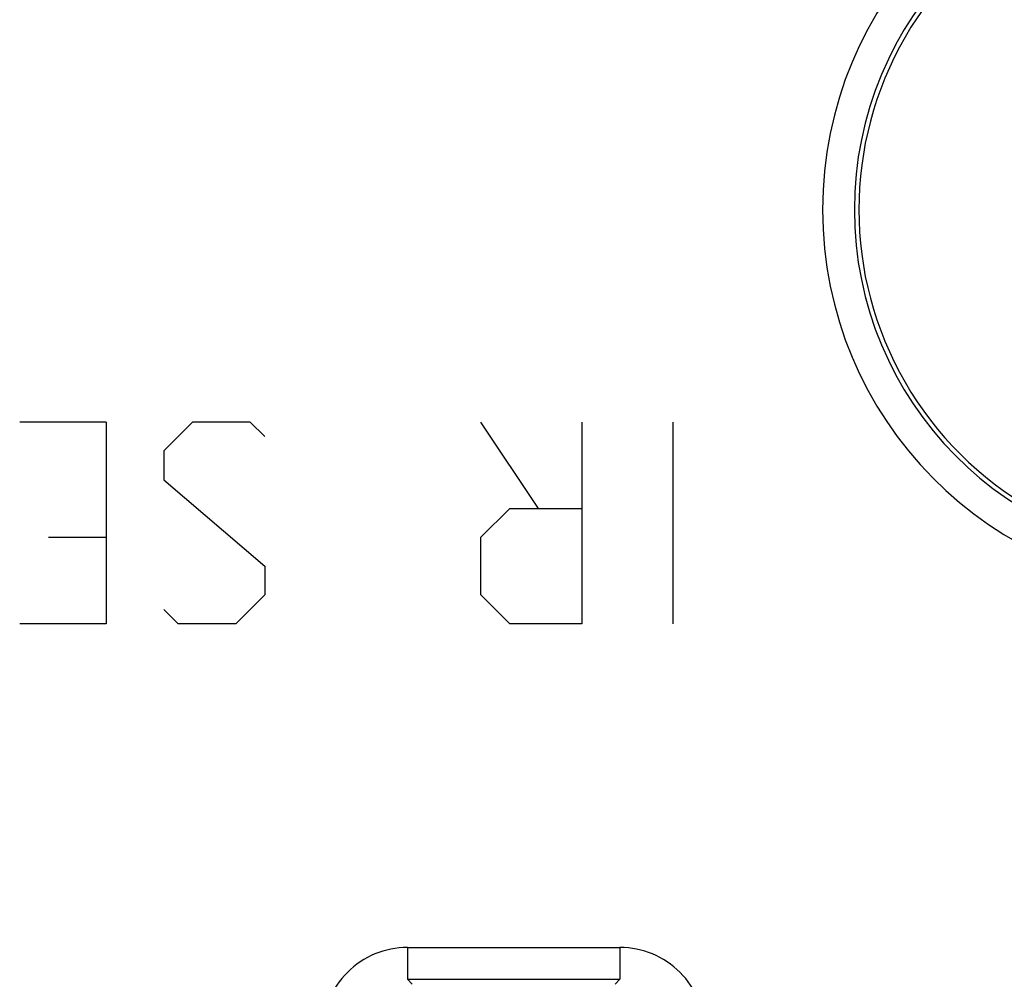
# Model space of a CAD drawing. Units: millimetres. Extents: x -22.9 to 21.9, y -24.5 to 24.5.
# Drawn here: x -5.2 to 4.1, y -7.3 to 1.8 of the extents above; entities that cross this region are included whole.
import ezdxf

# ---------------------------------------------------------------- set-up
doc = ezdxf.new("R2010")
doc.units = ezdxf.units.MM
doc.header["$LTSCALE"] = 16.335
for name, color, linetype in [('ASSI', 7, 'CONTINUOUS'), ('CURVE', 7, 'CONTINUOUS'), ('RACCORDO', 7, 'CONTINUOUS')]:
    doc.layers.add(name, color=color, linetype=linetype)

msp = doc.modelspace()

# ---------------------------------------------------------------- linework, layer by layer
at = {"layer": 'ASSI', "color": 253, "linetype": 'CONTINUOUS'}
for p, q in [((-1.5108, -6.9658), (0.4908, -6.9658)), ((-1.5108, -6.9658), (-1.5108, -7.2658)), ((0.4908, -6.9658), (0.4908, -7.2658)), ((-1.5109, -7.2658), (0.4908, -7.2658)), ((-1.5109, -7.2658), (-1.4653, -7.3113)), ((0.4452, -7.3113), (0.4908, -7.2658))]:
    msp.add_line(p, q, dxfattribs=at)
for centre, radius, start, end in [((5.99, -0.0165), 3.5919, 90.63323, 269.36677), ((5.99, -0.0165), 3.292, 90.6308, 269.3692), ((-1.5108, -7.7657), 0.7999, 89.99952, 180.00082), ((0.4908, -7.7657), 0.7999, 359.99921, 90.00044)]:
    msp.add_arc(centre, radius, start, end, dxfattribs=at)
at = {"layer": 'ASSI', "color": 7, "linetype": 'CONTINUOUS'}
msp.add_arc((5.99, -0.0165), 3.25, 89.99884, 270.00349, dxfattribs=at)
at = {"layer": 'CURVE', "color": 253, "linetype": 'CONTINUOUS'}
for p, q in [((-4.3481, -2.0165), (-5.1624, -2.0165)), ((-4.3481, -2.0165), (-4.3481, -3.9165)), ((-3.5338, -2.0165), (-3.8053, -2.2879)), ((-2.991, -2.0165), (-3.5338, -2.0165)), ((-2.8553, -2.1522), (-2.991, -2.0165)), ((-0.2767, -2.8308), (-0.8196, -2.0165)), ((0.1304, -2.0165), (0.1304, -3.9165)), ((0.99, -2.0165), (0.99, -3.9165)), ((-3.8053, -2.2879), (-3.8053, -2.5593)), ((-3.8053, -2.5593), (-2.8553, -3.3736)), ((-0.8196, -3.1022), (-0.5481, -2.8308)), ((-0.5481, -2.8308), (0.1304, -2.8308)), ((-4.891, -3.1022), (-4.3481, -3.1022)), ((-0.8196, -3.645), (-0.8196, -3.1022)), ((-2.8553, -3.3736), (-2.8553, -3.645)), ((-2.8553, -3.645), (-3.1267, -3.9165)), ((-0.5481, -3.9165), (-0.8196, -3.645)), ((-3.6696, -3.9165), (-3.8053, -3.7808)), ((-4.3481, -3.9165), (-5.1624, -3.9165)), ((-3.1267, -3.9165), (-3.6696, -3.9165)), ((0.1304, -3.9165), (-0.5481, -3.9165))]:
    msp.add_line(p, q, dxfattribs=at)
at = {"layer": 'RACCORDO', "color": 253, "linetype": 'CONTINUOUS'}
for p, q in [((-1.5108, -6.9658), (0.4908, -6.9658)), ((-1.5108, -6.9658), (-1.5108, -7.2658)), ((0.4908, -6.9658), (0.4908, -7.2658)), ((-1.5109, -7.2658), (0.4908, -7.2658)), ((-1.5109, -7.2658), (-1.4653, -7.3113)), ((0.4452, -7.3113), (0.4908, -7.2658))]:
    msp.add_line(p, q, dxfattribs=at)
for centre, radius, start, end in [((5.99, -0.0165), 3.5919, 90.63323, 269.36677), ((5.99, -0.0165), 3.292, 90.6308, 269.3692), ((-1.5108, -7.7657), 0.7999, 89.99952, 180.00082), ((0.4908, -7.7657), 0.7999, 359.99921, 90.00044)]:
    msp.add_arc(centre, radius, start, end, dxfattribs=at)
at = {"layer": 'RACCORDO', "color": 7, "linetype": 'CONTINUOUS'}
msp.add_arc((5.99, -0.0165), 3.25, 89.99884, 270.00349, dxfattribs=at)

doc.saveas('drawing.dxf')
